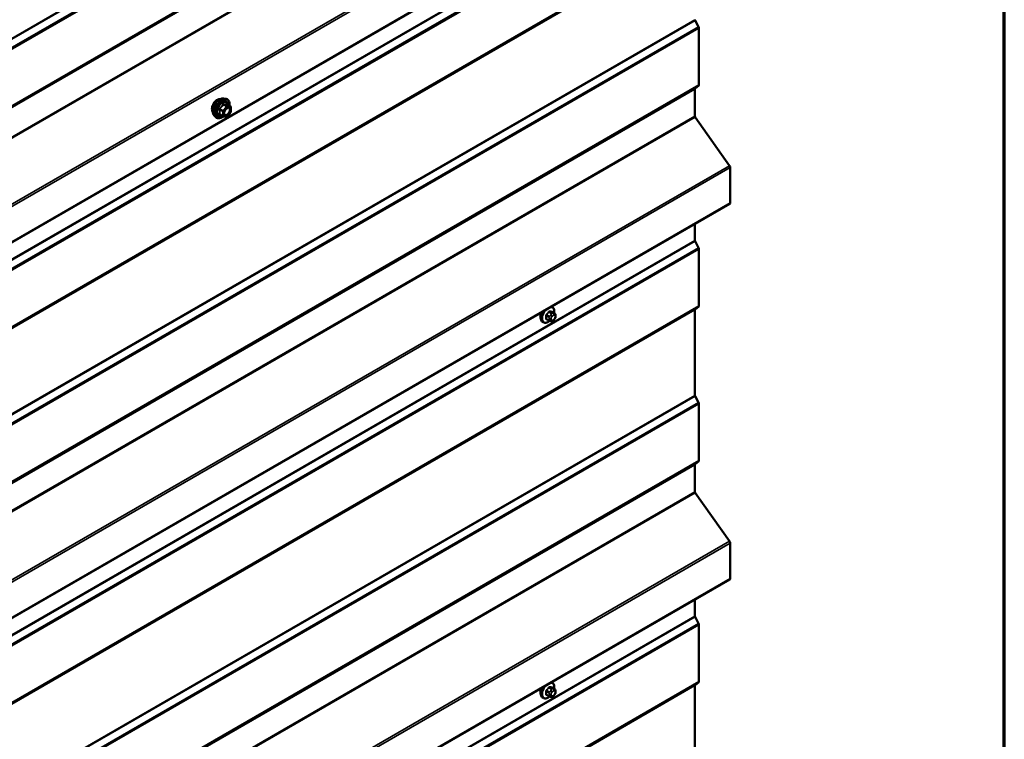
# Model space of a CAD drawing. Units: inches. Extents: x 0.6 to 33.4, y 0.6 to 21.4.
# Drawn here: x 29.7 to 33.4, y 15.1 to 17.9 of the extents above; entities that cross this region are included whole.
import ezdxf

# ---------------------------------------------------------------- set-up
doc = ezdxf.new("R2010")
doc.units = ezdxf.units.IN
doc.header["$LTSCALE"] = 2
doc.header["$MEASUREMENT"] = 0
for name, color, linetype, lineweight in [('Border (ANSI)', 7, 'Continuous', 70), ('Visible (ANSI)', 7, 'Continuous', 50), ('Visible Narrow (ANSI)', 7, 'Continuous', 35)]:
    doc.layers.add(name, color=color, linetype=linetype, lineweight=lineweight)

# ---------------------------------------------------------------- blocks, each defined once
blk = doc.blocks.new('Borders ATAS A Border')
at = {"layer": 'Border (ANSI)'}
blk.add_line((16.7, 0.3), (16.7, 10.7), dxfattribs=at)

msp = doc.modelspace()

# ---------------------------------------------------------------- linework, layer by layer
at = {"layer": 'Visible (ANSI)'}
for p, q in [((26.7091, 15.3076), (32.36595, 18.57359)), ((32.23591, 17.84922), (32.24846, 17.82472)), ((32.24987, 17.81943), (32.24987, 17.60606)), ((32.23521, 17.59055), (32.23521, 17.48776)), ((32.24846, 17.6024), (32.23591, 17.59238)), ((30.46153, 17.5549), (30.4694, 17.5533)), ((30.4867, 17.52448), (30.47361, 17.53203)), ((30.48737, 17.50355), (30.47436, 17.48736)), ((30.4879, 17.5224), (30.4879, 17.50505)), ((30.42485, 17.49136), (30.43017, 17.48535)), ((30.45827, 17.48795), (30.44519, 17.49551)), ((30.47227, 17.48648), (30.45926, 17.48764)), ((32.23645, 17.48423), (32.36523, 17.30184)), ((32.36772, 17.29476), (32.36772, 17.16223)), ((26.7091, 13.89234), (32.36595, 17.15833)), ((32.23521, 17.08284), (32.23521, 17.01946)), ((32.23591, 17.01682), (32.24846, 16.99231)), ((32.24987, 16.98702), (32.24987, 16.77365)), ((31.69774, 16.76928), (31.69492, 16.77091)), ((32.24846, 16.76999), (32.23591, 16.75997)), ((31.68518, 16.71814), (31.67609, 16.72338)), ((31.70596, 16.74594), (31.69688, 16.75119)), ((31.70601, 16.72363), (31.70414, 16.7213)), ((31.70998, 16.73665), (31.70998, 16.73415)), ((32.23521, 16.75814), (32.23521, 16.43661)), ((31.66441, 16.71154), (31.66158, 16.71318)), ((31.69393, 16.71611), (31.69206, 16.71628)), ((32.23591, 16.43396), (32.24846, 16.40946)), ((32.24987, 16.40417), (32.24987, 16.1908)), ((32.23521, 16.17528), (32.23521, 16.0725)), ((32.24846, 16.18714), (32.23591, 16.17712)), ((32.23645, 16.06897), (32.36523, 15.88658)), ((32.36772, 15.8795), (32.36772, 15.74697)), ((26.7091, 12.47708), (32.36595, 15.74306)), ((32.23521, 15.66758), (32.23521, 15.6042)), ((32.23591, 15.60156), (32.24846, 15.57705)), ((32.24987, 15.57176), (32.24987, 15.35839)), ((31.69774, 15.35402), (31.69492, 15.35565)), ((32.24846, 15.35473), (32.23591, 15.34471)), ((31.70596, 15.33068), (31.69688, 15.33593)), ((31.70998, 15.32139), (31.70998, 15.31889)), ((32.23521, 15.34288), (32.23521, 15.02135)), ((31.66441, 15.29628), (31.66158, 15.29792)), ((31.68518, 15.30288), (31.67609, 15.30812)), ((31.69393, 15.30085), (31.69206, 15.30102)), ((31.70601, 15.30837), (31.70414, 15.30604))]:
    msp.add_line(p, q, dxfattribs=at)
for centre, start, end in [((30.4855, 17.5224), 0, 60), ((30.4855, 17.50505), 321.20602, 0), ((30.45947, 17.49003), 240, 264.89609), ((30.47249, 17.48887), 264.89609, 321.20602)]:
    msp.add_arc(centre, 0.0024, start, end, dxfattribs=at)
for centre, major_axis, start_param, end_param in [((32.23823, 17.85013), (0.00213, -0.0037), 3.9269908, 4.6251225), ((32.24384, 17.82291), (0.00427, -0.00739), 0.7853982, 1.4835299), ((32.23823, 17.5888), (-0.00213, 0.0037), 0.0872665, 0.7853982), ((32.24384, 17.60954), (0.00427, -0.00739), 0.0872665, 0.7853982), ((32.23823, 17.48602), (0.00213, -0.0037), 3.9269908, 4.8694686), ((32.36169, 17.29825), (0.00427, -0.00739), 0.7853982, 1.727876), ((32.36169, 17.16572), (0.00427, -0.00739), 0, 0.7853982), ((32.23823, 17.01772), (0.00213, -0.0037), 3.9269908, 4.6251225), ((32.24384, 16.9905), (0.00427, -0.00739), 0.7853982, 1.4835299), ((32.23823, 16.7564), (-0.00213, 0.0037), 0.0872665, 0.7853982), ((32.24384, 16.77714), (0.00427, -0.00739), 0.0872665, 0.7853982), ((31.67047, 16.74654), (0.01257, 0.02177), 1.833202, 2.7256015), ((32.23823, 16.43487), (0.00213, -0.0037), 3.9269908, 4.6251225), ((32.24384, 16.40765), (0.00427, -0.00739), 0.7853982, 1.4835299), ((32.23823, 16.17354), (-0.00213, 0.0037), 0.0872665, 0.7853982), ((32.24384, 16.19428), (0.00427, -0.00739), 0.0872665, 0.7853982), ((32.23823, 16.07076), (0.00213, -0.0037), 3.9269908, 4.8694686), ((32.36169, 15.88299), (0.00427, -0.00739), 0.7853982, 1.727876), ((32.36169, 15.75046), (0.00427, -0.00739), 0, 0.7853982), ((32.23823, 15.60246), (0.00213, -0.0037), 3.9269908, 4.6251225), ((32.24384, 15.57524), (0.00427, -0.00739), 0.7853982, 1.4835299), ((32.24384, 15.36187), (0.00427, -0.00739), 0.0872665, 0.7853982), ((31.67047, 15.33128), (0.01257, 0.02177), 1.833202, 2.7256015), ((32.23823, 15.34113), (-0.00213, 0.0037), 0.0872665, 0.7853982)]:
    msp.add_ellipse(centre, major_axis=major_axis, ratio=0.5773503, start_param=start_param, end_param=end_param, dxfattribs=at)
for points, knots in [([(30.42002, 17.50444), (30.41961, 17.5049), (30.41924, 17.50541), (30.41786, 17.50758), (30.41715, 17.50954), (30.41636, 17.51399), (30.41632, 17.51652), (30.41693, 17.52183), (30.4176, 17.52462), (30.41954, 17.53017), (30.42082, 17.53292), (30.42388, 17.53813), (30.42565, 17.54059), (30.42951, 17.54496), (30.43161, 17.54688), (30.43592, 17.54998), (30.43815, 17.55116), (30.44252, 17.55262), (30.44466, 17.55291), (30.44705, 17.55267), (30.44742, 17.55261), (30.44779, 17.55254)], [0.9770837, 0.9770837, 0.9770837, 0.9770837, 1.0785183, 1.0785183, 1.3875126, 1.3875126, 1.7132793, 1.7132793, 2.0411573, 2.0411573, 2.3677177, 2.3677177, 2.6937147, 2.6937147, 3.020355, 3.020355, 3.3482913, 3.3482913, 3.6734485, 3.6734485, 3.7353053, 3.7353053, 3.7353053, 3.7353053]), ([(30.42485, 17.49136), (30.42323, 17.49319), (30.42201, 17.49544), (30.42031, 17.50075), (30.41991, 17.50387), (30.42001, 17.51061), (30.42056, 17.51424), (30.42253, 17.52159), (30.42395, 17.52529), (30.42751, 17.53242), (30.42965, 17.53584), (30.43444, 17.54207), (30.43709, 17.54489), (30.44269, 17.54963), (30.44563, 17.55156), (30.45155, 17.55428), (30.45453, 17.55508), (30.45881, 17.55527), (30.4602, 17.55517), (30.46153, 17.5549)], [0.9760192, 0.9760192, 0.9760192, 0.9760192, 1.2680046, 1.2680046, 1.5896384, 1.5896384, 1.9217168, 1.9217168, 2.2525051, 2.2525051, 2.5818356, 2.5818356, 2.9115164, 2.9115164, 3.2430751, 3.2430751, 3.5737708, 3.5737708, 3.7363698, 3.7363698, 3.7363698, 3.7363698]), ([(30.4694, 17.5533), (30.47193, 17.55278), (30.47423, 17.55165), (30.47802, 17.54831), (30.47952, 17.54613), (30.48168, 17.54086), (30.48231, 17.53774), (30.48256, 17.53204), (30.48244, 17.52963), (30.4821, 17.52713)], [3.7363698, 3.7363698, 3.7363698, 3.7363698, 4.0426972, 4.0426972, 4.3454296, 4.3454296, 4.6642467, 4.6642467, 4.8793998, 4.8793998, 4.8793998, 4.8793998]), ([(30.46281, 17.49429), (30.4624, 17.4951), (30.46209, 17.49618), (30.46186, 17.49862), (30.46191, 17.49995), (30.46234, 17.50279), (30.46274, 17.50431), (30.46386, 17.50738), (30.46458, 17.50893), (30.46631, 17.51188), (30.4673, 17.51329), (30.46943, 17.51579), (30.47057, 17.51688), (30.47284, 17.51866), (30.47397, 17.51934), (30.47609, 17.52026), (30.47706, 17.5205), (30.47793, 17.52055), (30.47796, 17.52056), (30.47798, 17.52056)], [1.1438482, 1.1438482, 1.1438482, 1.1438482, 1.4682294, 1.4682294, 1.7630909, 1.7630909, 2.0606047, 2.0606047, 2.3623412, 2.3623412, 2.6656106, 2.6656106, 2.967202, 2.967202, 3.2644223, 3.2644223, 3.559522, 3.559522, 3.5685408, 3.5685408, 3.5685408, 3.5685408]), ([(30.47361, 17.53203), (30.47349, 17.53211), (30.47341, 17.53217), (30.47333, 17.53225), (30.47331, 17.53228), (30.47331, 17.53228), (30.47331, 17.53228), (30.47331, 17.53228)], [0.024605139, 0.024605139, 0.024605139, 0.024605139, 0.035997017, 0.035997017, 0.045975075, 0.045975075, 0.046840155, 0.046840155, 0.046840155, 0.046840155]), ([(30.45943, 17.48763), (30.45775, 17.48631), (30.45605, 17.48516), (30.45125, 17.48242), (30.44815, 17.48123), (30.44223, 17.48016), (30.43941, 17.48027), (30.43444, 17.48177), (30.43228, 17.48311), (30.43041, 17.48508), (30.43029, 17.48521), (30.43017, 17.48535)], [6.1071503, 6.1071503, 6.1071503, 6.1071503, 6.2885795, 6.2885795, 6.6142132, 6.6142132, 6.9344937, 6.9344937, 7.2379954, 7.2379954, 7.2592045, 7.2592045, 7.2592045, 7.2592045]), ([(31.69774, 16.76928), (31.69953, 16.76825), (31.70106, 16.76678), (31.70351, 16.7631), (31.70439, 16.76085), (31.70545, 16.75568), (31.70556, 16.75271), (31.70516, 16.74861), (31.70502, 16.74761), (31.70484, 16.74659)], [3.403392, 3.403392, 3.403392, 3.403392, 3.681014, 3.681014, 3.9800454, 3.9800454, 4.3079425, 4.3079425, 4.4128115, 4.4128115, 4.4128115, 4.4128115]), ([(31.66158, 16.71318), (31.65979, 16.71421), (31.65826, 16.71568), (31.6558, 16.71936), (31.65492, 16.72161), (31.65386, 16.72678), (31.65376, 16.72975), (31.65437, 16.73601), (31.6551, 16.73931), (31.65713, 16.74529), (31.65829, 16.74797), (31.65967, 16.75055)], [0.2617994, 0.2617994, 0.2617994, 0.2617994, 0.5394214, 0.5394214, 0.8384527, 0.8384527, 1.1663498, 1.1663498, 1.4999618, 1.4999618, 1.7729904, 1.7729904, 1.7729904, 1.7729904]), ([(31.70596, 16.74594), (31.70646, 16.74566), (31.70698, 16.74532), (31.70776, 16.74469), (31.70805, 16.74441), (31.70857, 16.74383), (31.7088, 16.74351), (31.70923, 16.74275), (31.70941, 16.74229), (31.70963, 16.74145), (31.7097, 16.74107), (31.70983, 16.74019), (31.70987, 16.7397), (31.70996, 16.73834), (31.70998, 16.73748), (31.70998, 16.73665)], [0, 0, 0, 0, 0.03767676, 0.03767676, 0.06186304, 0.06186304, 0.08454047, 0.08454047, 0.11199525, 0.11199525, 0.1347104, 0.1347104, 0.16604504, 0.16604504, 0.2223381, 0.2223381, 0.2223381, 0.2223381]), ([(31.70998, 16.73415), (31.70998, 16.73285), (31.70996, 16.7316), (31.70968, 16.72987), (31.70959, 16.72947), (31.70933, 16.72869), (31.70917, 16.72832), (31.70883, 16.72762), (31.70864, 16.7273), (31.708, 16.72627), (31.70752, 16.72559), (31.70669, 16.72448), (31.70635, 16.72406), (31.70601, 16.72363)], [0, 0, 0, 0, 0.08829504, 0.08829504, 0.11264316, 0.11264316, 0.13541767, 0.13541767, 0.1573849, 0.1573849, 0.20674821, 0.20674821, 0.23843575, 0.23843575, 0.23843575, 0.23843575]), ([(31.68788, 16.71697), (31.68705, 16.71626), (31.68619, 16.71558), (31.68275, 16.7131), (31.68008, 16.71168), (31.6748, 16.70992), (31.67217, 16.70957), (31.66781, 16.71005), (31.66601, 16.71062), (31.66441, 16.71154)], [5.5232183, 5.5232183, 5.5232183, 5.5232183, 5.6349936, 5.6349936, 5.9685885, 5.9685885, 6.2964722, 6.2964722, 6.5449847, 6.5449847, 6.5449847, 6.5449847]), ([(31.69206, 16.71628), (31.69134, 16.71634), (31.69055, 16.71643), (31.68947, 16.71661), (31.68922, 16.71666), (31.68878, 16.71675), (31.6886, 16.71679), (31.68824, 16.71688), (31.68806, 16.71693), (31.68761, 16.71705), (31.68734, 16.71714), (31.68681, 16.71734), (31.68655, 16.71744), (31.6859, 16.71774), (31.68553, 16.71794), (31.68518, 16.71814)], [0, 0, 0, 0, 0.06266163, 0.06266163, 0.08102536, 0.08102536, 0.09296794, 0.09296794, 0.10413124, 0.10413124, 0.11997907, 0.11997907, 0.13657606, 0.13657606, 0.16278759, 0.16278759, 0.16278759, 0.16278759]), ([(31.70414, 16.7213), (31.70299, 16.71987), (31.70179, 16.7184), (31.69997, 16.71696), (31.69958, 16.7167), (31.69889, 16.71637), (31.6986, 16.71626), (31.69794, 16.7161), (31.69757, 16.71605), (31.69698, 16.71601), (31.69673, 16.716), (31.69602, 16.71599), (31.69556, 16.716), (31.69471, 16.71604), (31.69432, 16.71608), (31.69393, 16.71611)], [0, 0, 0, 0, 0.106625, 0.106625, 0.1328436, 0.1328436, 0.15064141, 0.15064141, 0.1728331, 0.1728331, 0.19114548, 0.19114548, 0.22801658, 0.22801658, 0.26161479, 0.26161479, 0.26161479, 0.26161479]), ([(31.69774, 15.35402), (31.69953, 15.35299), (31.70106, 15.35152), (31.70351, 15.34784), (31.70439, 15.34559), (31.70545, 15.34042), (31.70556, 15.33745), (31.70516, 15.33335), (31.70502, 15.33235), (31.70484, 15.33133)], [3.403392, 3.403392, 3.403392, 3.403392, 3.681014, 3.681014, 3.9800454, 3.9800454, 4.3079425, 4.3079425, 4.4128115, 4.4128115, 4.4128115, 4.4128115]), ([(31.66158, 15.29792), (31.65979, 15.29895), (31.65826, 15.30042), (31.6558, 15.3041), (31.65492, 15.30635), (31.65386, 15.31152), (31.65376, 15.31449), (31.65437, 15.32075), (31.6551, 15.32405), (31.65713, 15.33003), (31.65829, 15.33271), (31.65967, 15.33529)], [0.2617994, 0.2617994, 0.2617994, 0.2617994, 0.5394214, 0.5394214, 0.8384527, 0.8384527, 1.1663498, 1.1663498, 1.4999618, 1.4999618, 1.7729904, 1.7729904, 1.7729904, 1.7729904]), ([(31.70596, 15.33068), (31.70646, 15.3304), (31.70698, 15.33006), (31.70776, 15.32942), (31.70805, 15.32915), (31.70857, 15.32857), (31.7088, 15.32825), (31.70923, 15.32749), (31.70941, 15.32703), (31.70963, 15.32619), (31.7097, 15.32581), (31.70983, 15.32493), (31.70987, 15.32444), (31.70996, 15.32308), (31.70998, 15.32222), (31.70998, 15.32139)], [0, 0, 0, 0, 0.03767676, 0.03767676, 0.06186304, 0.06186304, 0.08454047, 0.08454047, 0.11199525, 0.11199525, 0.1347104, 0.1347104, 0.16604504, 0.16604504, 0.2223381, 0.2223381, 0.2223381, 0.2223381]), ([(31.70998, 15.31889), (31.70998, 15.31759), (31.70996, 15.31634), (31.70968, 15.31461), (31.70959, 15.31421), (31.70933, 15.31343), (31.70917, 15.31306), (31.70883, 15.31236), (31.70864, 15.31204), (31.708, 15.31101), (31.70752, 15.31033), (31.70669, 15.30922), (31.70635, 15.30879), (31.70601, 15.30837)], [0, 0, 0, 0, 0.08829504, 0.08829504, 0.11264316, 0.11264316, 0.13541767, 0.13541767, 0.1573849, 0.1573849, 0.20674821, 0.20674821, 0.23843575, 0.23843575, 0.23843575, 0.23843575]), ([(31.68788, 15.30171), (31.68705, 15.301), (31.68619, 15.30032), (31.68275, 15.29784), (31.68008, 15.29642), (31.6748, 15.29466), (31.67217, 15.29431), (31.66781, 15.29479), (31.66601, 15.29536), (31.66441, 15.29628)], [5.5232183, 5.5232183, 5.5232183, 5.5232183, 5.6349936, 5.6349936, 5.9685885, 5.9685885, 6.2964722, 6.2964722, 6.5449847, 6.5449847, 6.5449847, 6.5449847]), ([(31.69206, 15.30102), (31.69134, 15.30108), (31.69055, 15.30117), (31.68947, 15.30135), (31.68922, 15.3014), (31.68878, 15.30149), (31.6886, 15.30153), (31.68824, 15.30162), (31.68806, 15.30166), (31.68761, 15.30179), (31.68734, 15.30188), (31.68681, 15.30208), (31.68655, 15.30218), (31.6859, 15.30248), (31.68553, 15.30268), (31.68518, 15.30288)], [0, 0, 0, 0, 0.06266163, 0.06266163, 0.08102536, 0.08102536, 0.09296794, 0.09296794, 0.10413124, 0.10413124, 0.11997907, 0.11997907, 0.13657606, 0.13657606, 0.16278759, 0.16278759, 0.16278759, 0.16278759]), ([(31.70414, 15.30604), (31.70299, 15.30461), (31.70179, 15.30314), (31.69997, 15.3017), (31.69958, 15.30144), (31.69889, 15.30111), (31.6986, 15.301), (31.69794, 15.30084), (31.69757, 15.30079), (31.69698, 15.30075), (31.69673, 15.30074), (31.69602, 15.30073), (31.69556, 15.30074), (31.69471, 15.30078), (31.69432, 15.30082), (31.69393, 15.30085)], [0, 0, 0, 0, 0.106625, 0.106625, 0.1328436, 0.1328436, 0.15064141, 0.15064141, 0.1728331, 0.1728331, 0.19114548, 0.19114548, 0.22801658, 0.22801658, 0.26161479, 0.26161479, 0.26161479, 0.26161479])]:
    msp.add_open_spline(points, degree=3, knots=knots, dxfattribs=at)
at = {"layer": 'Visible Narrow (ANSI)'}
for p, q in [((32.23521, 19.26713), (26.57835, 16.00115)), ((32.23591, 19.26449), (26.57906, 15.9985)), ((32.24846, 19.23998), (26.5916, 15.974)), ((32.24987, 19.23469), (26.59302, 15.9687)), ((32.24987, 19.02132), (26.59302, 15.75533)), ((32.23917, 19.00897), (26.58231, 15.74298)), ((32.23987, 19.0108), (26.58302, 15.74481)), ((32.24846, 19.01766), (26.5916, 15.75167)), ((32.23917, 18.89742), (26.58231, 15.63143)), ((32.24041, 18.89388), (26.58356, 15.62789)), ((32.36523, 18.7171), (26.70838, 15.45111)), ((32.36772, 18.71003), (26.71087, 15.44404)), ((32.36772, 18.57749), (26.71087, 15.31151)), ((32.23521, 18.43472), (26.57835, 15.16874)), ((32.23591, 18.43208), (26.57906, 15.16609)), ((32.24846, 18.40757), (26.5916, 15.14159)), ((32.24987, 18.40228), (26.59302, 15.13629)), ((32.23521, 18.1734), (26.57835, 14.90741)), ((32.23591, 18.17523), (26.57906, 14.90924)), ((32.24846, 18.18525), (26.5916, 14.91926)), ((32.24987, 18.18891), (26.59302, 14.92293)), ((32.23521, 17.85187), (26.57835, 14.58588)), ((32.23591, 17.84922), (26.57906, 14.58324)), ((32.24846, 17.82472), (26.5916, 14.55874)), ((32.24987, 17.81943), (26.59302, 14.55344)), ((32.23521, 17.59055), (26.57835, 14.32456)), ((32.23591, 17.59238), (26.57906, 14.32639)), ((32.24846, 17.6024), (26.5916, 14.33641)), ((32.24987, 17.60606), (26.59302, 14.34007)), ((30.44493, 17.51382), (30.45778, 17.5064)), ((30.45863, 17.50859), (30.44578, 17.516)), ((30.45778, 17.5064), (30.45778, 17.48905)), ((30.47164, 17.52477), (30.45863, 17.50859)), ((30.45879, 17.53219), (30.47164, 17.52477)), ((30.47333, 17.52575), (30.46048, 17.53317)), ((30.46117, 17.5064), (30.47418, 17.52258)), ((30.46117, 17.48905), (30.46117, 17.5064)), ((30.48634, 17.52459), (30.47333, 17.52575)), ((30.4735, 17.53201), (30.48634, 17.52459)), ((30.47418, 17.52258), (30.48719, 17.52142)), ((30.48719, 17.50407), (30.47418, 17.48789)), ((30.48719, 17.52142), (30.48719, 17.50407)), ((32.23521, 17.48776), (26.57835, 14.22178)), ((32.23645, 17.48423), (26.5796, 14.21824)), ((30.45778, 17.48905), (30.44493, 17.49647)), ((30.47418, 17.48789), (30.46117, 17.48905)), ((32.36523, 17.30184), (26.70838, 14.03585)), ((32.36772, 17.29476), (26.71087, 14.02878)), ((32.36772, 17.16223), (26.71087, 13.89625)), ((32.23521, 17.01946), (26.57835, 13.75348)), ((32.23591, 17.01682), (26.57906, 13.75083)), ((32.24846, 16.99231), (26.5916, 13.72633)), ((32.24987, 16.98702), (26.59302, 13.72103)), ((32.23591, 16.75997), (26.57906, 13.49398)), ((32.24846, 16.76999), (26.5916, 13.504)), ((32.24987, 16.77365), (26.59302, 13.50767)), ((32.23521, 16.75814), (26.57835, 13.49215)), ((31.67532, 16.73637), (31.68435, 16.73116)), ((31.68435, 16.71997), (31.67532, 16.72518)), ((31.68577, 16.7348), (31.67674, 16.74001)), ((31.68513, 16.75045), (31.69416, 16.74524)), ((31.68598, 16.72588), (31.68598, 16.72338)), ((31.69699, 16.74687), (31.68796, 16.75209)), ((31.69252, 16.74025), (31.69065, 16.73792)), ((31.69352, 16.72338), (31.69352, 16.72588)), ((31.6963, 16.73306), (31.69818, 16.73539)), ((31.69635, 16.75134), (31.70538, 16.74613)), ((31.70374, 16.74548), (31.70187, 16.74565)), ((31.70375, 16.73861), (31.70563, 16.73844)), ((31.70563, 16.7248), (31.70375, 16.72246)), ((31.70841, 16.73448), (31.70841, 16.73198)), ((31.69818, 16.71925), (31.6963, 16.71941)), ((32.23521, 16.43661), (26.57835, 13.17062)), ((32.23591, 16.43396), (26.57906, 13.16798)), ((32.24846, 16.40946), (26.5916, 13.14347)), ((32.24987, 16.40417), (26.59302, 13.13818)), ((32.23521, 16.17528), (26.57835, 12.9093)), ((32.23591, 16.17712), (26.57906, 12.91113)), ((32.24846, 16.18714), (26.5916, 12.92115)), ((32.24987, 16.1908), (26.59302, 12.92481)), ((32.23521, 16.0725), (26.57835, 12.80652)), ((32.23645, 16.06897), (26.5796, 12.80298)), ((32.36523, 15.88658), (26.70838, 12.62059)), ((32.36772, 15.8795), (26.71087, 12.61352)), ((32.36772, 15.74697), (26.71087, 12.48099)), ((32.23521, 15.6042), (26.57835, 12.33822)), ((32.23591, 15.60156), (26.57906, 12.33557)), ((32.24846, 15.57705), (26.5916, 12.31107)), ((32.24987, 15.57176), (26.59302, 12.30577)), ((32.24846, 15.35473), (26.5916, 12.08874)), ((32.24987, 15.35839), (26.59302, 12.0924)), ((32.23521, 15.34288), (26.57835, 12.07689)), ((32.23591, 15.34471), (26.57906, 12.07872)), ((31.67532, 15.32111), (31.68435, 15.3159)), ((31.68577, 15.31954), (31.67674, 15.32475)), ((31.68513, 15.33519), (31.69416, 15.32998)), ((31.69699, 15.33161), (31.68796, 15.33683)), ((31.69252, 15.32499), (31.69065, 15.32266)), ((31.6963, 15.3178), (31.69818, 15.32013)), ((31.69635, 15.33608), (31.70538, 15.33086)), ((31.70374, 15.33022), (31.70187, 15.33039)), ((31.70375, 15.32335), (31.70563, 15.32318)), ((31.70841, 15.31922), (31.70841, 15.31672)), ((31.68435, 15.30471), (31.67532, 15.30992)), ((31.68598, 15.31062), (31.68598, 15.30812)), ((31.69352, 15.30812), (31.69352, 15.31062)), ((31.69818, 15.30398), (31.6963, 15.30415)), ((31.70563, 15.30953), (31.70375, 15.3072))]:
    msp.add_line(p, q, dxfattribs=at)
for centre, major_axis, ratio, start_param, end_param in [((30.43685, 17.52679), (-0.01417, -0.02454), 0.5773503, 3.3535374, 6.0712406), ((30.44673, 17.52109), (-0.01868, -0.03236), 0.5773503, 3.3322137, 6.0925643), ((30.45357, 17.51713), (-0.01998, -0.0346), 0.5773503, 3.3322137, 6.0925643), ((30.45476, 17.51645), (-0.01933, -0.03349), 0.5773503, 2.2053575, 7.2231213), ((30.45476, 17.51645), (0.01621, 0.02808), 0.5773503, 5.4975062, 10.2104571), ((30.45586, 17.51581), (-0.01407, -0.02437), 0.5773503, 2.5227558, 6.9020222), ((30.44323, 17.51284), (-0.00232, -0.0006), 0.3546411, 3.8071343, 4.7537509), ((30.44493, 17.51721), (0.0014, -0.00195), 0.009094, 4.4278645, 5.3744812), ((30.45794, 17.5334), (-0.00223, 0.0009), 0.3899094, 1.166601, 2.1132176), ((30.45947, 17.50738), (-0.0012, -0.00208), 0.5773503, 4.4505896, 5.4977871), ((30.45947, 17.50738), (0.0024, 0), 0.5773503, 3.9269908, 5.4977871), ((30.45947, 17.50738), (-0.00187, 0.0015), 0.2113249, 3.773507, 5.3443033), ((30.46133, 17.53536), (-0.00054, -0.00234), 0.5541429, 5.0798919, 6.0265085), ((30.46406, 17.4996), (-0.0024, 0), 0.5778188, 5.4973809, 5.7528386), ((30.47249, 17.52356), (0.0012, 0.00208), 0.5773503, 0.2617994, 1.3089969), ((30.47249, 17.52356), (0.00187, -0.0015), 0.2113249, 0.6319143, 2.2027106), ((30.47434, 17.53419), (-0.00056, 0.00233), 0.9349583, 1.5568542, 2.5034709), ((30.47249, 17.52356), (0.00021, 0.00239), 0.7886751, 4.3615096, 5.9323059), ((30.4855, 17.5224), (0.0012, 0.00208), 0.5773503, 0, 0.2617994), ((30.4855, 17.5224), (0.00021, 0.00239), 0.7886751, 4.3615096, 5.9323059), ((30.4855, 17.5224), (0.0024, 0), 0.5773503, 5.4977871, 6.2831853), ((30.4855, 17.50505), (0.0024, 0), 0.5773503, 5.4977871, 6.2831853), ((30.4855, 17.50505), (0.00187, -0.0015), 0.2113249, 0, 0.6319143), ((30.44323, 17.49549), (0.00225, -0.00083), 0.7354565, 1.01996, 1.9665767), ((30.44493, 17.49308), (0.00054, 0.00234), 0.5541429, 0.1117394, 0.6899399), ((30.45947, 17.49003), (-0.0012, -0.00208), 0.5773503, 5.4977871, 6.2831853), ((30.45947, 17.49003), (-0.0024, 0), 0.5773503, 0.7853982, 2.3561945), ((30.45947, 17.49003), (-0.00021, -0.00239), 0.7886751, 0, 1.2199169), ((30.47249, 17.48887), (-0.00021, -0.00239), 0.7886751, 0, 1.2199169), ((30.47249, 17.48887), (0.00187, -0.0015), 0.2113249, 0, 0.6319143), ((31.68283, 16.7394), (-0.01581, -0.02738), 0.5773503, 4.244005, 7.2888968), ((31.68283, 16.7394), (0.01581, 0.02738), 0.5773503, 5.2888854, 6.7515693), ((31.68107, 16.74041), (0.01667, 0.02887), 0.5773503, 0, 0.1876483), ((31.67824, 16.74205), (-0.01667, -0.02887), 0.5773503, 4.7130997, 6.2831853), ((31.68107, 16.74041), (-0.01667, -0.02887), 0.5773503, 4.5247407, 6.2831853), ((31.67438, 16.73583), (-0.00133, -0.00009), 0.5307316, 3.8910029, 5.2691014), ((31.61242, 16.76621), (0.04342, -0.07521), 0.5773503, 0.7075986, 0.8631977), ((31.67438, 16.72464), (0.00133, -0.00009), 0.6204762, 0.8274449, 2.2055434), ((31.61318, 16.76665), (-0.04408, 0.07634), 0.5773503, 3.8491912, 4.0047904), ((31.61841, 16.78166), (-0.07105, -0.04994), 0.7886751, 1.8438762, 1.9994753), ((31.67627, 16.74069), (0.000984, -0.0009), 0.1658133, 3.978215, 5.3563135), ((31.67627, 16.72196), (0.00017, 0.00132), 0.7414172, 0.1651025, 1.0577268), ((31.61841, 16.75769), (0.08096, -0.03141), 0.2113249, 5.5734714, 5.6126316), ((31.61879, 16.78111), (0.07212, 0.05069), 0.7886751, 4.9854688, 5.141068), ((31.68466, 16.75112), (-0.00109, 0.00077), 0.2555579, 0.809446, 2.1875445), ((31.68718, 16.73279), (0.002, 0.00346), 0.5773503, 1.3089969, 2.3561945), ((31.68975, 16.72805), (-0.00533, 0), 0.5773503, 0.7853982, 2.3561945), ((31.68975, 16.72555), (0.00533, 0), 0.5773503, 3.9269908, 5.4977871), ((31.68843, 16.7533), (-0.00017, -0.00132), 0.7414172, 4.5847151, 5.9628136), ((31.63039, 16.78857), (-0.08096, 0.03141), 0.2113249, 2.4318788, 2.5874779), ((31.63001, 16.78759), (0.08218, -0.03189), 0.2113249, 5.5734714, 5.7290706), ((31.69253, 16.73524), (0.00416, -0.00334), 0.2113249, 0.6319143, 2.2027106), ((31.69441, 16.73757), (-0.00416, 0.00334), 0.2113249, 3.773507, 5.3443033), ((31.69909, 16.72909), (0.00394, 0.00683), 0.5773503, 1.3089969, 2.3561945), ((31.69909, 16.72659), (-0.00394, -0.00683), 0.5773503, 5.4977871, 6.5449847), ((31.69557, 16.74323), (0.002, 0.00346), 0.5773503, 0.2617994, 1.3089969), ((31.69682, 16.75255), (-0.00005, -0.00133), 0.8311618, 4.5152259, 5.8933244), ((31.70097, 16.73143), (0.00394, 0.00683), 0.5773503, 0.2617994, 1.3089969), ((31.70097, 16.72643), (-0.00394, -0.00683), 0.5773503, 0.2617994, 1.3089969), ((31.69998, 16.74079), (0.00047, 0.00531), 0.7886751, 4.3615096, 5.9323059), ((31.70186, 16.74062), (0.00047, 0.00531), 0.7886751, 4.3615096, 5.9323059), ((31.69998, 16.72464), (0.00416, -0.00334), 0.2113249, 0, 0.6319143), ((31.70396, 16.74248), (0.002, 0.00346), 0.5773503, 0, 0.2617994), ((31.70284, 16.73126), (0.00394, 0.00683), 0.5773503, 5.4977871, 6.5449847), ((31.70284, 16.72876), (-0.00394, -0.00683), 0.5773503, 1.3089969, 2.3561945), ((31.70186, 16.72697), (0.00416, -0.00334), 0.2113249, 0, 0.6319143), ((31.70464, 16.73665), (0.00533, 0), 0.5773503, 5.4977871, 6.2831853), ((31.70464, 16.73415), (0.00533, 0), 0.5773503, 5.4977871, 6.2831853), ((31.68718, 16.7216), (-0.002, -0.00346), 0.5773503, 5.4977871, 6.2831853), ((31.69253, 16.72159), (-0.00047, -0.00531), 0.7886751, 0, 1.2199169), ((31.69441, 16.72142), (-0.00047, -0.00531), 0.7886751, 0, 1.2199169), ((31.68283, 15.32413), (0.01581, 0.02738), 0.5773503, 5.2888854, 6.7515693), ((31.68107, 15.32515), (0.01667, 0.02887), 0.5773503, 0, 0.1876483), ((31.67824, 15.32678), (-0.01667, -0.02887), 0.5773503, 4.7130997, 6.2831853), ((31.68107, 15.32515), (-0.01667, -0.02887), 0.5773503, 4.5247407, 6.2831853), ((31.68283, 15.32413), (-0.01581, -0.02738), 0.5773503, 4.244005, 7.2888968), ((31.67438, 15.32056), (-0.00133, -0.00009), 0.5307316, 3.8910029, 5.2691014), ((31.61242, 15.35095), (0.04342, -0.07521), 0.5773503, 0.7075986, 0.8631977), ((31.61318, 15.35139), (-0.04408, 0.07634), 0.5773503, 3.8491912, 4.0047904), ((31.61841, 15.36639), (-0.07105, -0.04994), 0.7886751, 1.8438762, 1.9994753), ((31.67627, 15.32542), (0.000984, -0.0009), 0.1658133, 3.978215, 5.3563135), ((31.61879, 15.36585), (0.07212, 0.05069), 0.7886751, 4.9854688, 5.141068), ((31.68466, 15.33586), (-0.00109, 0.00077), 0.2555579, 0.809446, 2.1875445), ((31.68718, 15.31753), (0.002, 0.00346), 0.5773503, 1.3089969, 2.3561945), ((31.68843, 15.33804), (-0.00017, -0.00132), 0.7414172, 4.5847151, 5.9628136), ((31.63039, 15.37331), (-0.08096, 0.03141), 0.2113249, 2.4318788, 2.5874779), ((31.63001, 15.37233), (0.08218, -0.03189), 0.2113249, 5.5734714, 5.7290706), ((31.69253, 15.31998), (0.00416, -0.00334), 0.2113249, 0.6319143, 2.2027106), ((31.69441, 15.32231), (-0.00416, 0.00334), 0.2113249, 3.773507, 5.3443033), ((31.69909, 15.31383), (0.00394, 0.00683), 0.5773503, 1.3089969, 2.3561945), ((31.69557, 15.32797), (0.002, 0.00346), 0.5773503, 0.2617994, 1.3089969), ((31.69682, 15.33729), (-0.00005, -0.00133), 0.8311618, 4.5152259, 5.8933244), ((31.70097, 15.31617), (0.00394, 0.00683), 0.5773503, 0.2617994, 1.3089969), ((31.69998, 15.32553), (0.00047, 0.00531), 0.7886751, 4.3615096, 5.9323059), ((31.70186, 15.32536), (0.00047, 0.00531), 0.7886751, 4.3615096, 5.9323059), ((31.70396, 15.32722), (0.002, 0.00346), 0.5773503, 0, 0.2617994), ((31.70284, 15.316), (0.00394, 0.00683), 0.5773503, 5.4977871, 6.5449847), ((31.70284, 15.3135), (-0.00394, -0.00683), 0.5773503, 1.3089969, 2.3561945), ((31.70464, 15.32139), (0.00533, 0), 0.5773503, 5.4977871, 6.2831853), ((31.70464, 15.31889), (0.00533, 0), 0.5773503, 5.4977871, 6.2831853), ((31.67438, 15.30938), (0.00133, -0.00009), 0.6204762, 0.8274449, 2.2055434), ((31.67627, 15.30669), (0.00017, 0.00132), 0.7414172, 0.1651025, 1.0577268), ((31.61841, 15.34243), (0.08096, -0.03141), 0.2113249, 5.5734714, 5.6126316), ((31.68718, 15.30634), (-0.002, -0.00346), 0.5773503, 5.4977871, 6.2831853), ((31.68975, 15.31279), (-0.00533, 0), 0.5773503, 0.7853982, 2.3561945), ((31.68975, 15.31029), (0.00533, 0), 0.5773503, 3.9269908, 5.4977871), ((31.69253, 15.30633), (-0.00047, -0.00531), 0.7886751, 0, 1.2199169), ((31.69909, 15.31133), (-0.00394, -0.00683), 0.5773503, 5.4977871, 6.5449847), ((31.69441, 15.30616), (-0.00047, -0.00531), 0.7886751, 0, 1.2199169), ((31.70097, 15.31117), (-0.00394, -0.00683), 0.5773503, 0.2617994, 1.3089969), ((31.69998, 15.30938), (0.00416, -0.00334), 0.2113249, 0, 0.6319143), ((31.70186, 15.31171), (0.00416, -0.00334), 0.2113249, 0, 0.6319143)]:
    msp.add_ellipse(centre, major_axis=major_axis, ratio=ratio, start_param=start_param, end_param=end_param, dxfattribs=at)
msp.add_ellipse((30.47418, 17.50524), major_axis=(-0.00917, -0.01589), ratio=0.5773503, dxfattribs=at)
for points, knots in [([(30.44452, 17.51775), (30.44421, 17.51754), (30.44393, 17.51729), (30.44332, 17.51659), (30.44306, 17.5161), (30.4428, 17.51519), (30.44276, 17.51478), (30.44281, 17.51413), (30.44285, 17.51388), (30.44292, 17.51364)], [-0.097231966, -0.097231966, -0.097231966, -0.097231966, -0.074882683, -0.074882683, -0.041601491, -0.041601491, -0.016000573, -0.016000573, 0, 0, 0, 0]), ([(30.44292, 17.51364), (30.44318, 17.51274), (30.44342, 17.51186), (30.44411, 17.50882), (30.4444, 17.50671), (30.4444, 17.50475), (30.4444, 17.50279), (30.44411, 17.50096), (30.44342, 17.49862), (30.44318, 17.49797), (30.44292, 17.49734)], [-0.79343171, -0.79343171, -0.79343171, -0.79343171, -0.73407951, -0.73407951, -0.58703534, -0.58703534, -0.58703534, -0.43999117, -0.43999117, -0.38063897, -0.38063897, -0.38063897, -0.38063897]), ([(30.45674, 17.53295), (30.45642, 17.53209), (30.45607, 17.53124), (30.45472, 17.52831), (30.45352, 17.52631), (30.45205, 17.52448), (30.45058, 17.52266), (30.44884, 17.52099), (30.44614, 17.51889), (30.44534, 17.5183), (30.44452, 17.51775)], [-0.79389075, -0.79389075, -0.79389075, -0.79389075, -0.73452768, -0.73452768, -0.58748351, -0.58748351, -0.58748351, -0.44043934, -0.44043934, -0.38107627, -0.38107627, -0.38107627, -0.38107627]), ([(30.44493, 17.51382), (30.44486, 17.51396), (30.44481, 17.51411), (30.44474, 17.51449), (30.44474, 17.51472), (30.44486, 17.51522), (30.44501, 17.51547), (30.44539, 17.5158), (30.44557, 17.51592), (30.44578, 17.516)], [0, 0, 0, 0, 0.016000573, 0.016000573, 0.041601491, 0.041601491, 0.074882683, 0.074882683, 0.097231966, 0.097231966, 0.097231966, 0.097231966]), ([(30.44493, 17.49647), (30.44517, 17.49713), (30.44539, 17.49782), (30.44604, 17.5003), (30.4463, 17.50225), (30.4463, 17.50435), (30.4463, 17.50645), (30.44604, 17.50871), (30.44539, 17.51194), (30.44517, 17.51287), (30.44493, 17.51382)], [0.38063897, 0.38063897, 0.38063897, 0.38063897, 0.43999117, 0.43999117, 0.58703534, 0.58703534, 0.58703534, 0.73407951, 0.73407951, 0.79343171, 0.79343171, 0.79343171, 0.79343171]), ([(30.44578, 17.516), (30.44662, 17.51661), (30.44745, 17.51725), (30.45024, 17.51954), (30.45208, 17.52134), (30.45366, 17.5233), (30.45523, 17.52526), (30.45654, 17.52737), (30.45804, 17.53042), (30.45843, 17.5313), (30.45879, 17.53219)], [0.38107627, 0.38107627, 0.38107627, 0.38107627, 0.44043934, 0.44043934, 0.58748351, 0.58748351, 0.58748351, 0.73452768, 0.73452768, 0.79389075, 0.79389075, 0.79389075, 0.79389075]), ([(30.45993, 17.53479), (30.45963, 17.53487), (30.45932, 17.5349), (30.45858, 17.53485), (30.45815, 17.53469), (30.4575, 17.53421), (30.45726, 17.53393), (30.45693, 17.53341), (30.45683, 17.53318), (30.45674, 17.53295)], [-0.097231966, -0.097231966, -0.097231966, -0.097231966, -0.074882683, -0.074882683, -0.041601491, -0.041601491, -0.016000573, -0.016000573, 0, 0, 0, 0]), ([(30.45879, 17.53219), (30.4588, 17.53233), (30.45883, 17.53246), (30.45895, 17.53277), (30.45906, 17.53292), (30.45938, 17.53319), (30.45963, 17.53327), (30.46008, 17.53327), (30.46028, 17.53323), (30.46048, 17.53317)], [0, 0, 0, 0, 0.016000573, 0.016000573, 0.041601491, 0.041601491, 0.074882683, 0.074882683, 0.097231966, 0.097231966, 0.097231966, 0.097231966]), ([(30.47216, 17.5337), (30.47182, 17.53359), (30.47145, 17.5335), (30.47006, 17.53324), (30.46884, 17.5332), (30.46737, 17.53333), (30.4659, 17.53346), (30.46417, 17.53377), (30.46153, 17.53438), (30.46074, 17.53458), (30.45993, 17.53479)], [-0.79389075, -0.79389075, -0.79389075, -0.79389075, -0.73452768, -0.73452768, -0.58748351, -0.58748351, -0.58748351, -0.44043934, -0.44043934, -0.38107627, -0.38107627, -0.38107627, -0.38107627]), ([(30.46048, 17.53317), (30.46133, 17.53298), (30.46216, 17.53279), (30.46495, 17.53223), (30.46679, 17.53194), (30.46836, 17.53179), (30.46994, 17.53165), (30.47125, 17.53167), (30.47274, 17.53185), (30.47314, 17.53192), (30.4735, 17.53201)], [0.38107627, 0.38107627, 0.38107627, 0.38107627, 0.44043934, 0.44043934, 0.58748351, 0.58748351, 0.58748351, 0.73452768, 0.73452768, 0.79389075, 0.79389075, 0.79389075, 0.79389075]), ([(30.46884, 17.51508), (30.46947, 17.51572), (30.47013, 17.51629), (30.47226, 17.5179), (30.47376, 17.51864), (30.47647, 17.51926), (30.47769, 17.5192), (30.47964, 17.51841), (30.4804, 17.51777), (30.48149, 17.51615), (30.48184, 17.51523), (30.48217, 17.51351), (30.48223, 17.5128), (30.48223, 17.51206), (30.48223, 17.51091), (30.48208, 17.50968), (30.48131, 17.50638), (30.48046, 17.50425), (30.47827, 17.50044), (30.47694, 17.49872), (30.47376, 17.49562), (30.47183, 17.4944), (30.46834, 17.49333), (30.46678, 17.4934), (30.46438, 17.4946), (30.46348, 17.49565), (30.46257, 17.49806), (30.46237, 17.49927), (30.46236, 17.50058)], [-0.5121066, -0.5121066, -0.5121066, -0.5121066, -0.4580668, -0.4580668, -0.3396703, -0.3396703, -0.2306045, -0.2306045, -0.1346235, -0.1346235, -0.0517783, -0.0517783, 0, 0, 0, 0.0802803, 0.0802803, 0.2087287, 0.2087287, 0.3306097, 0.3306097, 0.4799833, 0.4799833, 0.6175159, 0.6175159, 0.7441426, 0.7441426, 0.8356439, 0.8356439, 0.8356439, 0.8356439]), ([(30.46282, 17.49429), (30.46344, 17.49307), (30.46433, 17.49214), (30.46688, 17.49088), (30.46868, 17.4908), (30.4727, 17.49203), (30.47493, 17.49344), (30.47859, 17.49701), (30.48012, 17.499), (30.48265, 17.50339), (30.48364, 17.50584), (30.48452, 17.50964), (30.48469, 17.51107), (30.48469, 17.51239), (30.48469, 17.51325), (30.48462, 17.51407), (30.48425, 17.51605), (30.48384, 17.51711), (30.48259, 17.51898), (30.4817, 17.51972), (30.47985, 17.52047), (30.47895, 17.52061), (30.47799, 17.52056)], [-0.7223041, -0.7223041, -0.7223041, -0.7223041, -0.6175159, -0.6175159, -0.4799833, -0.4799833, -0.3306097, -0.3306097, -0.2087287, -0.2087287, -0.0802803, -0.0802803, 0, 0, 0, 0.0517783, 0.0517783, 0.1346235, 0.1346235, 0.2306045, 0.2306045, 0.3041305, 0.3041305, 0.3041305, 0.3041305]), ([(30.47357, 17.53206), (30.47353, 17.53217), (30.4735, 17.53228), (30.47329, 17.53281), (30.4731, 17.53316), (30.47275, 17.53357), (30.47259, 17.53368), (30.47234, 17.53374), (30.47225, 17.53373), (30.47216, 17.5337)], [-0.083033185, -0.083033185, -0.083033185, -0.083033185, -0.074882683, -0.074882683, -0.041601491, -0.041601491, -0.016000573, -0.016000573, 0, 0, 0, 0]), ([(30.4735, 17.53201), (30.47351, 17.53204), (30.47353, 17.53205), (30.47358, 17.53205), (30.47359, 17.53205), (30.47361, 17.53203)], [0, 0, 0, 0, 0.016000573, 0.016000573, 0.024605139, 0.024605139, 0.024605139, 0.024605139]), ([(30.44292, 17.49734), (30.44283, 17.4971), (30.44278, 17.49686), (30.44278, 17.4963), (30.44291, 17.49599), (30.44334, 17.49554), (30.44359, 17.49538), (30.44409, 17.49518), (30.4443, 17.49511), (30.44452, 17.49507)], [-0.097231966, -0.097231966, -0.097231966, -0.097231966, -0.074882683, -0.074882683, -0.041601491, -0.041601491, -0.016000573, -0.016000573, 0, 0, 0, 0]), ([(30.44519, 17.49551), (30.44508, 17.49557), (30.44499, 17.49564), (30.44478, 17.49585), (30.44473, 17.49601), (30.44478, 17.49627), (30.44484, 17.49637), (30.44493, 17.49647)], [0.024605139, 0.024605139, 0.024605139, 0.024605139, 0.041601491, 0.041601491, 0.074882683, 0.074882683, 0.097231966, 0.097231966, 0.097231966, 0.097231966]), ([(31.6755, 16.74117), (31.67535, 16.741), (31.6752, 16.74083), (31.67463, 16.74007), (31.67428, 16.73944), (31.67384, 16.73829), (31.67372, 16.73778), (31.67363, 16.73697), (31.67362, 16.73667), (31.67364, 16.73638)], [-0.10594378, -0.10594378, -0.10594378, -0.10594378, -0.09268701, -0.09268701, -0.05149278, -0.05149278, -0.01980492, -0.01980492, 0, 0, 0, 0]), ([(31.67364, 16.72536), (31.67363, 16.72518), (31.67363, 16.725), (31.67367, 16.72431), (31.67383, 16.72386), (31.67429, 16.72324), (31.67455, 16.72303), (31.67506, 16.7228), (31.67527, 16.72274), (31.6755, 16.72271)], [-0.10594378, -0.10594378, -0.10594378, -0.10594378, -0.09268701, -0.09268701, -0.05149278, -0.05149278, -0.01980492, -0.01980492, 0, 0, 0, 0]), ([(31.67532, 16.73637), (31.67531, 16.73659), (31.67531, 16.73683), (31.67537, 16.73744), (31.67546, 16.73783), (31.67579, 16.73871), (31.67606, 16.73919), (31.67651, 16.73976), (31.67662, 16.73989), (31.67674, 16.74001)], [0, 0, 0, 0, 0.01980492, 0.01980492, 0.05149278, 0.05149278, 0.09268701, 0.09268701, 0.10594378, 0.10594378, 0.10594378, 0.10594378]), ([(31.67609, 16.72338), (31.67592, 16.72349), (31.67577, 16.72362), (31.67545, 16.72405), (31.67533, 16.7244), (31.67531, 16.72492), (31.67531, 16.72505), (31.67532, 16.72518)], [0.026454019, 0.026454019, 0.026454019, 0.026454019, 0.051492782, 0.051492782, 0.092687007, 0.092687007, 0.105943778, 0.105943778, 0.105943778, 0.105943778]), ([(31.68748, 16.7536), (31.68733, 16.75362), (31.68717, 16.75362), (31.68651, 16.75358), (31.68599, 16.75341), (31.6851, 16.75288), (31.68473, 16.75258), (31.68416, 16.75198), (31.68395, 16.75172), (31.68376, 16.75145)], [-0.10594378, -0.10594378, -0.10594378, -0.10594378, -0.09268701, -0.09268701, -0.05149278, -0.05149278, -0.01980492, -0.01980492, 0, 0, 0, 0]), ([(31.68513, 16.75045), (31.68527, 16.75066), (31.68542, 16.75086), (31.68585, 16.75132), (31.68613, 16.75155), (31.68681, 16.75196), (31.68721, 16.75209), (31.68772, 16.75211), (31.68784, 16.7521), (31.68796, 16.75209)], [0, 0, 0, 0, 0.01980492, 0.01980492, 0.05149278, 0.05149278, 0.09268701, 0.09268701, 0.10594378, 0.10594378, 0.10594378, 0.10594378]), ([(31.69753, 16.75081), (31.69743, 16.75135), (31.69725, 16.75181), (31.6968, 16.75242), (31.69656, 16.75262), (31.69612, 16.75281), (31.69594, 16.75285), (31.69575, 16.75286)], [-0.091772912, -0.091772912, -0.091772912, -0.091772912, -0.051492782, -0.051492782, -0.019804916, -0.019804916, 0, 0, 0, 0]), ([(31.69635, 16.75134), (31.69649, 16.75133), (31.69662, 16.75131), (31.69679, 16.75123), (31.69684, 16.75121), (31.69688, 16.75119)], [0, 0, 0, 0, 0.019804916, 0.019804916, 0.026454019, 0.026454019, 0.026454019, 0.026454019]), ([(31.6755, 15.32591), (31.67535, 15.32574), (31.6752, 15.32556), (31.67463, 15.32481), (31.67428, 15.32418), (31.67384, 15.32303), (31.67372, 15.32252), (31.67363, 15.32171), (31.67362, 15.32141), (31.67364, 15.32112)], [-0.10594378, -0.10594378, -0.10594378, -0.10594378, -0.09268701, -0.09268701, -0.05149278, -0.05149278, -0.01980492, -0.01980492, 0, 0, 0, 0]), ([(31.67532, 15.32111), (31.67531, 15.32133), (31.67531, 15.32157), (31.67537, 15.32218), (31.67546, 15.32257), (31.67579, 15.32345), (31.67606, 15.32393), (31.67651, 15.3245), (31.67662, 15.32463), (31.67674, 15.32475)], [0, 0, 0, 0, 0.01980492, 0.01980492, 0.05149278, 0.05149278, 0.09268701, 0.09268701, 0.10594378, 0.10594378, 0.10594378, 0.10594378]), ([(31.68748, 15.33834), (31.68733, 15.33835), (31.68717, 15.33836), (31.68651, 15.33832), (31.68599, 15.33815), (31.6851, 15.33762), (31.68473, 15.33731), (31.68416, 15.33671), (31.68395, 15.33646), (31.68376, 15.33619)], [-0.10594378, -0.10594378, -0.10594378, -0.10594378, -0.09268701, -0.09268701, -0.05149278, -0.05149278, -0.01980492, -0.01980492, 0, 0, 0, 0]), ([(31.68513, 15.33519), (31.68527, 15.3354), (31.68542, 15.3356), (31.68585, 15.33606), (31.68613, 15.33629), (31.68681, 15.3367), (31.68721, 15.33683), (31.68772, 15.33685), (31.68784, 15.33684), (31.68796, 15.33683)], [0, 0, 0, 0, 0.01980492, 0.01980492, 0.05149278, 0.05149278, 0.09268701, 0.09268701, 0.10594378, 0.10594378, 0.10594378, 0.10594378]), ([(31.69753, 15.33555), (31.69743, 15.33609), (31.69725, 15.33655), (31.6968, 15.33716), (31.69656, 15.33736), (31.69612, 15.33755), (31.69594, 15.33759), (31.69575, 15.3376)], [-0.091772912, -0.091772912, -0.091772912, -0.091772912, -0.051492782, -0.051492782, -0.019804916, -0.019804916, 0, 0, 0, 0]), ([(31.69635, 15.33608), (31.69649, 15.33607), (31.69662, 15.33604), (31.69679, 15.33597), (31.69684, 15.33595), (31.69688, 15.33593)], [0, 0, 0, 0, 0.019804916, 0.019804916, 0.026454019, 0.026454019, 0.026454019, 0.026454019]), ([(31.67364, 15.3101), (31.67363, 15.30992), (31.67363, 15.30974), (31.67367, 15.30905), (31.67383, 15.3086), (31.67429, 15.30798), (31.67455, 15.30777), (31.67506, 15.30754), (31.67527, 15.30748), (31.6755, 15.30745)], [-0.10594378, -0.10594378, -0.10594378, -0.10594378, -0.09268701, -0.09268701, -0.05149278, -0.05149278, -0.01980492, -0.01980492, 0, 0, 0, 0]), ([(31.67609, 15.30812), (31.67592, 15.30823), (31.67577, 15.30836), (31.67545, 15.30879), (31.67533, 15.30914), (31.67531, 15.30966), (31.67531, 15.30979), (31.67532, 15.30992)], [0.026454019, 0.026454019, 0.026454019, 0.026454019, 0.051492782, 0.051492782, 0.092687007, 0.092687007, 0.105943778, 0.105943778, 0.105943778, 0.105943778])]:
    msp.add_open_spline(points, degree=3, knots=knots, dxfattribs=at)
for points, degree in [([(30.46236, 17.50058), (30.46236, 17.50194), (30.46258, 17.50343), (30.46298, 17.50494)], 3), ([(30.44452, 17.49507), (30.44526, 17.49491), (30.44599, 17.49477), (30.44669, 17.49464)], 3), ([(31.68435, 16.73116), (31.68598, 16.73022), (31.68598, 16.72588)], 2), ([(31.68598, 16.72338), (31.68598, 16.71903), (31.68435, 16.71997)], 2), ([(31.69065, 16.73792), (31.68739, 16.73387), (31.68577, 16.7348)], 2), ([(31.69416, 16.74524), (31.69578, 16.7443), (31.69252, 16.74025)], 2), ([(31.70187, 16.74565), (31.69861, 16.74594), (31.69699, 16.74687)], 2), ([(31.70538, 16.74613), (31.707, 16.74519), (31.70374, 16.74548)], 2), ([(31.68435, 15.3159), (31.68598, 15.31496), (31.68598, 15.31062)], 2), ([(31.69065, 15.32266), (31.68739, 15.31861), (31.68577, 15.31954)], 2), ([(31.69416, 15.32998), (31.69578, 15.32904), (31.69252, 15.32499)], 2), ([(31.70187, 15.33039), (31.69861, 15.33068), (31.69699, 15.33161)], 2), ([(31.70538, 15.33086), (31.707, 15.32993), (31.70374, 15.33022)], 2), ([(31.68598, 15.30812), (31.68598, 15.30377), (31.68435, 15.30471)], 2)]:
    msp.add_open_spline(points, degree=degree, dxfattribs=at)

# ---------------------------------------------------------------- block references
at = {"xscale": 2, "yscale": 2, "zscale": 2}
msp.add_blockref('Borders ATAS A Border', (0, 0), dxfattribs=at)

doc.saveas('drawing.dxf')
